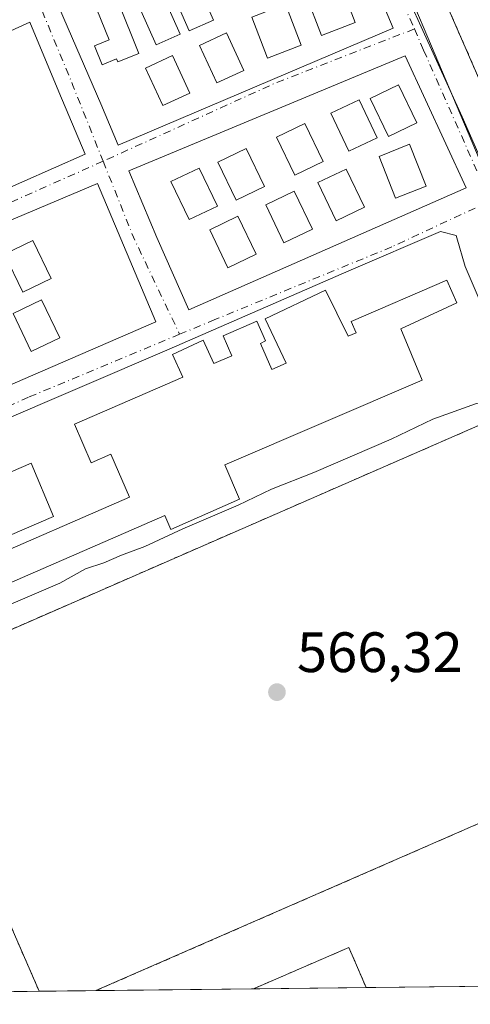
# Model space of a CAD drawing. Units: metres. Extents: x 576825 to 580269, y 4721916 to 4724270.
# Drawn here: x 577050 to 577129, y 4721918 to 4722091 of the extents above; entities that cross this region are included whole.
import ezdxf

# ---------------------------------------------------------------- set-up
doc = ezdxf.new("R2010")
doc.units = ezdxf.units.M
doc.header["$MEASUREMENT"] = 0
doc.linetypes.add('DGN Style 2', pattern=[1.6480167562047852, 0.988810053722871, -0.6592067024819142])
doc.linetypes.add('DGN Style 4', pattern=[2.6384748266838614, 1.318413404963828, -0.6592067024819142, 0.001648016756204785, -0.6592067024819142])
for name, color, linetype, lineweight in [('Alambrada', 7, 'DGN Style 2', 0), ('Camping Cxs', 135, 'Continuous', 0), ('Comarca CxS', 21, 'Continuous', 0), ('Comunidad Autónoma CxS', 142, 'Continuous', 0), ('Curva de nivel normal', 30, 'Continuous', 0), ('Edificación Cxs', 1, 'Continuous', 13), ('Municipio CxS', 4, 'Continuous', 0), ('Núcleo urbano CxS', 7, 'Continuous', 0), ('Pastizal CxS', 92, 'Continuous', 0), ('Pista deportiva Cxs', 7, 'Continuous', 0), ('Provincia CxS', 1, 'Continuous', 0), ('Punto de cota en terreno', 7, 'Continuous', 0), ('Rótulo de punto de cota en terreno', 7, 'Continuous', 0), ('Valla', 7, 'DGN Style 2', 0), ('Vía urbana Cxs', 4, 'Continuous', 0), ('Vía urbana eje', 4, 'DGN Style 4', 0)]:
    doc.layers.add(name, color=color, linetype=linetype, lineweight=lineweight)
doc.styles.add('Style-Arial', font='txt')

# ---------------------------------------------------------------- blocks, each defined once
blk = doc.blocks.new('5PATER')
at = {"layer": 'Pastizal CxS', "linetype": 'Continuous', "lineweight": 0}
h = blk.add_hatch(color=51, dxfattribs=at)
edge = h.paths.add_edge_path()
edge.add_ellipse((0, 0), major_axis=(-0.1095731443231308, -0.1110710700762829), ratio=0.9994222409660322, start_angle=0, end_angle=360)
blk = doc.blocks.new('*U38')
at = {"layer": 'Vía urbana Cxs', "color": 4, "linetype": 'Continuous', "lineweight": 0}
for points in [[(577138.4886999996, 4722023.982000001, 565.8601999999955), (577128.3021999998, 4722047.794500001, 564.3450000000012), (577126.8470000001, 4722052.821599999, 563.8138999999937), (577126.6848999998, 4722053.2435, 563.8166999999958), (577123.9654999999, 4722053.9233, 563.8677000000025), (577107.8002000004, 4722047.035499999, 563.9856), (577076.1725000005, 4722033.2599, 564.9092999999993), (577044.6853, 4722019.7654, 564.7670999999973)], [(577111.5011, 4722109.839400001, 562.6557999999932), (577127.773, 4722074.1206, 563.3133999999991), (577134.5198999997, 4722058.774800001, 563.976800000004)]]:
    blk.add_polyline3d(points, dxfattribs=at)
for points in [[(577105.3664999995, 4722114.169700001, 562.6450000000041), (577056.9107999997, 4722093.2126, 564.5362000000023), (577064.1710000001, 4722076.411400001, 564.7641000000004), (577067.2066000003, 4722069.158600001, 564.3396999999968), (577115.6259000005, 4722089.7051, 563.7116999999998)], [(576994.4669000005, 4722038.006800001, 566.4438999999984), (577061.3989000004, 4722067.530400001, 563.9878000000026), (577056.7626, 4722078.528000001, 563.6401999999945), (577051.6717999997, 4722090.813200001, 563.4352000000072), (576984.1273999996, 4722060.076500001, 565.0941000000021)], [(577128.4636000004, 4722061.6545, 564.2259999999952), (577117.7092000004, 4722084.8836, 564.8436999999976), (577069.0988999996, 4722064.637399999, 564.4455000000017), (577074.0267000003, 4722052.863399999, 565.0451999999932), (577079.6491, 4722040.1634, 565.0010000000038)], [(577073.8283000002, 4722038.046700001, 564.2709000000032), (577063.5549, 4722062.416099999, 563.7792999999947), (577031.6223999998, 4722048.8804, 565.0917000000045), (576996.5650000004, 4722033.931399999, 566.2453999999998), (576996.4106999999, 4722033.8577, 566.2372000000032), (577006.3546000002, 4722012.632400001, 566.9377999999997), (577007.8085000003, 4722009.828000001, 566.265400000004), (577009.2622999996, 4722010.066199999, 566.0460000000021)]]:
    blk.add_polyline3d(points, close=True, dxfattribs=at)

msp = doc.modelspace()

# ---------------------------------------------------------------- linework, layer by layer
at = {"layer": 'Alambrada', "color": 7, "linetype": 'DGN Style 2', "lineweight": 0, "extrusion": (-0.03536566295573548, 0.08234193559270837, 0.9959764432588492), "elevation": 368968.9619760296, "flags": 128}
msp.add_lwpolyline([(-2393720.584928807, -4094332.399769159), (-2393720.558168614, -4094340.119422296), (-2393702.258330707, -4094340.056933054)], dxfattribs=at)
msp.add_lwpolyline([(-2393720.584928807, -4094332.399769159), (-2393720.558168614, -4094340.119422296), (-2393702.258330707, -4094340.056933054)], dxfattribs=at)
at = {"layer": 'Alambrada', "color": 7, "linetype": 'DGN Style 2', "lineweight": 0}
msp.add_polyline3d([(577063.3046000004, 4721920.346799999, 566.9164000000019), (577158.0601000004, 4721961.700099999, 567.8387999999978), (577132.3800999997, 4722020.5601, 567.175700000007), (577029.2001, 4721975.530099999, 566.2214999999997), (577053.3252999998, 4721920.233700001, 567.2286000000023)], dxfattribs=at)
msp.add_polyline3d([(577063.3046000004, 4721920.346799999, 566.9164000000019), (577158.0601000004, 4721961.700099999, 567.8387999999978), (577132.3800999997, 4722020.5601, 567.175700000007), (577029.2001, 4721975.530099999, 566.2214999999997), (577053.3252999998, 4721920.233700001, 567.2286000000023)], dxfattribs=at)
at = {"layer": 'Camping Cxs', "color": 135, "linetype": 'Continuous', "lineweight": 0, "extrusion": (-0.9165138004760539, -0.3999953419653245, 0.002485949111171518), "elevation": -2417757.21240063, "flags": 128}
msp.add_lwpolyline([(-4097203.912491968, 6571.622599353739), (-4096992.782812609, 6575.507211357089), (-4096964.157811161, 6576.603314744031)], dxfattribs=at)
at = {"layer": 'Camping Cxs', "color": 135, "linetype": 'Continuous', "lineweight": 0, "extrusion": (-0.03454610822491162, -0.0003916022713801726, 0.9994030283395052), "elevation": -21217.33459202966, "flags": 128}
msp.add_lwpolyline([(-4715076.038484727, 630239.5659531729), (-4715076.038484727, 630219.7039208842)], dxfattribs=at)
at = {"layer": 'Camping Cxs', "color": 135, "linetype": 'Continuous', "lineweight": 0, "extrusion": (0.00996867783892283, 0.0001130492089069763, 0.9999503051062189), "elevation": 6855.868072000134, "flags": 128}
msp.add_lwpolyline([(577105.427338947, 4721920.469122902), (577076.5205022395, 4721920.141322899)], dxfattribs=at)
at = {"layer": 'Camping Cxs', "color": 135, "linetype": 'Continuous', "lineweight": 0, "extrusion": (0.1643064811896219, 0.001862936319522747, 0.9864075778841899), "elevation": 104169.7566459257, "flags": 128}
msp.add_lwpolyline([(4715074.437893984, -621886.8566290867), (4715074.437893984, -621859.4766327994)], dxfattribs=at)
at = {"layer": 'Camping Cxs', "color": 135, "linetype": 'Continuous', "lineweight": 0, "extrusion": (0.03126543981925575, 0.0003546589203438701, 0.9995110537107424), "elevation": 20283.44840550991, "flags": 128}
msp.add_lwpolyline([(4715071.095217546, -630259.7006460833), (4715071.095217546, -630249.7158220204)], dxfattribs=at)
at = {"layer": 'Camping Cxs', "color": 135, "linetype": 'Continuous', "lineweight": 0, "extrusion": (-0.05231117947799142, -0.0005932226758331612, 0.9986306567437624), "elevation": -32421.87222873283, "flags": 128}
msp.add_lwpolyline([(-4715073.122392596, 629764.5368566462), (-4715073.122392595, 629736.7816682006)], dxfattribs=at)
at = {"layer": 'Camping Cxs', "color": 135, "linetype": 'Continuous', "lineweight": 0}
msp.add_polyline3d([(576933.2100999998, 4722202.590100001, 562.846000000005), (577055.2801000001, 4722253.690099999, 561.1809000000068), (577139.7401000002, 4722060.190099999, 565.0654999999971), (577195.5931000002, 4721932.245999999, 569.1986999999936), (577195.6001000004, 4721932.2301, 569.198000000004), (577195.6094000004, 4721932.231000001, 569.198900000003), (577179.0379999997, 4721924.805199999, 569.7511999999988), (577169.0735999999, 4721921.5461, 574.775999999998), (577001.8003000002, 4721919.649599999, 574.1971000000049)], dxfattribs=at)
at = {"layer": 'Comarca CxS', "color": 21, "linetype": 'Continuous', "lineweight": 0, "flags": 128}
msp.add_lwpolyline([(576888.2945927212, 4721918.362302286), (576851.0500005785, 4721917.939982748), (576850.4274125152, 4721974.177601577), (576833.0409311983, 4723544.6772096), (576825.44000058, 4724231.259982722), (577894.930922218, 4724243.381681683), (578446.4551577308, 4724249.63270319), (580239.9200006048, 4724269.959982724), (580266.6700006055, 4721956.669982747), (579414.8014566174, 4721947.010574291)], close=True, dxfattribs=at)
at = {"layer": 'Comunidad Autónoma CxS', "color": 142, "linetype": 'Continuous', "lineweight": 0, "flags": 128}
msp.add_lwpolyline([(576888.2945927212, 4721918.362302286), (576851.0500005785, 4721917.939982748), (576850.4274125152, 4721974.177601577), (576833.0409311983, 4723544.6772096), (576825.44000058, 4724231.259982722), (577894.930922218, 4724243.381681683), (578446.4551577308, 4724249.63270319), (580239.9200006048, 4724269.959982724), (580266.6700006055, 4721956.669982747), (579414.8014566174, 4721947.010574291)], close=True, dxfattribs=at)
at = {"layer": 'Curva de nivel normal', "color": 30, "linetype": 'Continuous', "lineweight": 0, "elevation": 565, "flags": 128}
msp.add_lwpolyline([(577040.5999999996, 4721985.100099999), (577056.9299999997, 4721992.0801), (577061.4600000001, 4721994.5601), (577064.6900000004, 4721995.640100001), (577067.79, 4721996.960100001), (577071.9299999997, 4721998.5001), (577078.5999999996, 4722001.610099999), (577088.3399999999, 4722005.7601), (577094.2100000001, 4722008.600099999), (577101.6699999999, 4722011.5101), (577115.2699999996, 4722017.420100001), (577122.5999999996, 4722020.9001), (577130.2699999996, 4722023.6601), (577133.5999999996, 4722023.860099999), (577136.4600000001, 4722020.440099999), (577141.8799999999, 4722010.370100001), (577144.8399999999, 4722005.6601), (577147.8600000005, 4722001.0801), (577153.2800000003, 4721999.100099999), (577162.0099999999, 4721999.020099999), (577165.5099999999, 4721999.6801), (577168.5899999999, 4721999.5101), (577169.1875999998, 4721999.413000001)], dxfattribs=at)
at = {"layer": 'Edificación Cxs', "color": 1, "linetype": 'Continuous', "lineweight": 13, "elevation": 566.7387000000016, "flags": 128}
msp.add_lwpolyline([(577070.8300999999, 4722085.280099999), (577067.1501000002, 4722083.8101), (577066.9501, 4722084.3101), (577064.3800999997, 4722083.280099999), (577063.0401, 4722086.620100001), (577065.6401000004, 4722087.6601), (577063.4801000003, 4722093.030099999), (577067.1401000004, 4722094.4901)], close=True, dxfattribs=at)
at = {"layer": 'Edificación Cxs', "color": 1, "linetype": 'Continuous', "lineweight": 13, "elevation": 569.238899999997, "flags": 128}
msp.add_lwpolyline([(577042.2200999996, 4721995.450099999), (577069.2001, 4722007.170100001), (577065.9200999998, 4722014.7501), (577062.4600999998, 4722013.2501), (577059.5301000001, 4722020.030099999), (577078.5900999998, 4722028.3101), (577076.7500999998, 4722032.300100001), (577082.1801000005, 4722034.8101), (577084.0800999999, 4722030.700099999), (577087.2301000003, 4722032.0601), (577085.6901000004, 4722035.600099999), (577091.5900999998, 4722038.1601), (577093.1401000004, 4722034.690099999), (577092.2801000001, 4722034.2601), (577094.2701000003, 4722029.690099999), (577096.8101000004, 4722030.790100001), (577093.0900999998, 4722038.5801), (577103.6801000005, 4722043.6501), (577107.6801000005, 4722035.520099999), (577109.0900999998, 4722036.130100001), (577108.2301000003, 4722038.0801), (577125.0401, 4722045.380100001), (577126.7901, 4722041.370100001), (577116.9801000003, 4722036.800100001), (577120.7100999998, 4722027.790100001), (577085.9801000003, 4722012.860099999), (577088.5601000004, 4722006.840100001), (577076.4600999998, 4722001.5001), (577075.4401000004, 4722003.9801), (577044.3800999997, 4721990.4801)], dxfattribs=at)
at = {"layer": 'Edificación Cxs', "color": 1, "linetype": 'Continuous', "lineweight": 13}
for points in [[(577083.9700999996, 4722091.140100001, 565.2005999999965), (577079.7200999996, 4722089.2601, 565.2167000000045), (577075.5800999999, 4722098.630100001, 564.3601999999955), (577079.8201000001, 4722100.5101, 564.120299999995), (577083.9700999996, 4722091.140100001, 565.2005999999965)], [(577078.1401000004, 4722088.6801, 565.1119999999937), (577073.8901000004, 4722086.800100001, 565.3178999999947), (577069.7500999998, 4722096.170100001, 564.3110000000015), (577073.9901000002, 4722098.050100001, 564.2997000000032), (577078.1401000004, 4722088.6801, 565.1119999999937)], [(577108.9301000005, 4722090.720100001, 564.6849999999977), (577103.0000999998, 4722088.450099999, 564.8301000000065), (577100.2401000002, 4722095.670100001, 565.3203999999969), (577106.1700999998, 4722097.940099999, 565.2811999999976), (577108.9301000005, 4722090.720100001, 564.6849999999977)], [(577070.8300999999, 4722085.280099999, 566.0337000000001), (577067.1501000002, 4722083.8101, 566.5809000000008), (577066.9501, 4722084.3101, 566.4407999999967), (577064.3800999997, 4722083.280099999, 565.324299999993), (577063.0401, 4722086.620100001, 565.0629000000044), (577065.6401000004, 4722087.6601, 565.8111000000063), (577063.4801000003, 4722093.030099999, 566.7387000000017), (577067.1401000004, 4722094.4901, 564.9524999999994), (577070.8300999999, 4722085.280099999, 566.0337000000001)], [(577099.4101, 4722086.720100001, 565.0816999999952), (577093.4801000003, 4722084.450099999, 564.8506000000052), (577090.7200999996, 4722091.670100001, 565.2121999999945), (577096.6501000002, 4722093.940099999, 564.901199999993), (577099.4101, 4722086.720100001, 565.0816999999952)], [(577089.3400999998, 4722082.3101, 565.0417000000016), (577084.6001000004, 4722080.100099999, 564.6633000000002), (577081.5201000003, 4722086.700099999, 565.1255999999995), (577086.2701000003, 4722088.9101, 564.914300000004), (577089.3400999998, 4722082.3101, 565.0417000000016)], [(577079.8201000001, 4722078.3101, 565.0377000000008), (577075.0800999999, 4722076.100099999, 565.7660999999935), (577072.0000999998, 4722082.700099999, 566.3996999999945), (577076.7500999998, 4722084.9101, 565.2363999999943), (577079.8201000001, 4722078.3101, 565.0377000000008)], [(577119.8000999996, 4722073.0801, 565.4107999999978), (577114.8000999996, 4722070.6801, 565.9585999999981), (577111.5800999999, 4722077.370100001, 565.9961000000039), (577116.5701000001, 4722079.770099999, 566.0733000000037), (577119.8000999996, 4722073.0801, 565.4107999999978)], [(577112.8201000001, 4722070.460100001, 565.6777000000002), (577107.8201000001, 4722068.0601, 565.4716999999946), (577104.6201, 4722074.7601, 565.3389000000025), (577109.6001000004, 4722077.1501, 565.7716999999975), (577112.8201000001, 4722070.460100001, 565.6777000000002)], [(577103.3000999996, 4722066.270099999, 565.4024999999965), (577098.3000999996, 4722063.880100001, 565.5688999999984), (577095.0900999998, 4722070.5701, 565.3024000000005), (577100.0701000001, 4722072.970100001, 565.0700999999972), (577103.3000999996, 4722066.270099999, 565.4024999999965)], [(577092.9600999998, 4722061.860099999, 565.5783999999985), (577087.9801000003, 4722059.460100001, 565.9717999999993), (577084.7600999996, 4722066.140100001, 565.954700000002), (577089.7600999996, 4722068.550100001, 565.0531000000046), (577092.9600999998, 4722061.860099999, 565.5783999999985)], [(577121.4001000002, 4722061.920100001, 565.0331000000006), (577116.0500999996, 4722059.800100001, 565.6230000000069), (577113.1300999997, 4722067.170100001, 565.3810999999987), (577118.4801000003, 4722069.290100001, 565.837400000004), (577121.4001000002, 4722061.920100001, 565.0331000000006)], [(577084.6901000004, 4722058.420100001, 566.5406999999977), (577079.7100999998, 4722056.040100001, 567.4087000000001), (577076.4801000003, 4722062.720100001, 566.9714999999997), (577081.4801000003, 4722065.110099999, 566.210699999996), (577084.6901000004, 4722058.420100001, 566.5406999999977)], [(577110.5701000001, 4722058.2501, 566.1214000000036), (577105.5800999999, 4722055.850099999, 565.5381000000052), (577102.3701, 4722062.550100001, 565.1848999999929), (577107.3701, 4722064.940099999, 565.8481000000029), (577110.5701000001, 4722058.2501, 566.1214000000036)], [(577101.4001000002, 4722054.350099999, 565.4759000000049), (577096.4001000002, 4722051.960100001, 565.8861999999936), (577093.1901000004, 4722058.6501, 565.3191999999982), (577098.1901000004, 4722061.050100001, 565.6114999999991), (577101.4001000002, 4722054.350099999, 565.4759000000049)], [(577091.5301000001, 4722049.9301, 565.7253999999957), (577086.5301000001, 4722047.540100001, 566.1000000000058), (577083.3201000001, 4722054.2301, 566.883600000001), (577088.3000999996, 4722056.630100001, 565.7217999999993), (577091.5301000001, 4722049.9301, 565.7253999999957)], [(577055.4200999998, 4722045.6801, 567.9446999999927), (577050.4200999998, 4722043.290100001, 566.9964000000036), (577047.2100999998, 4722049.9801, 567.2356), (577052.2100999998, 4722052.380100001, 567.2323000000034), (577055.4200999998, 4722045.6801, 567.9446999999927)], [(577042.2200999996, 4721995.450099999, 566.7851999999984), (577069.2001, 4722007.170100001, 568.9980000000069), (577065.9200999998, 4722014.7501, 569.0815000000002), (577062.4600999998, 4722013.2501, 566.8819999999978), (577059.5301000001, 4722020.030099999, 565.8772000000026), (577078.5900999998, 4722028.3101, 567.2768999999971), (577076.7500999998, 4722032.300100001, 565.1974000000046), (577082.1801000005, 4722034.8101, 565.5372000000061), (577084.0800999999, 4722030.700099999, 567.4728000000032), (577087.2301000003, 4722032.0601, 567.7948000000034), (577085.6901000004, 4722035.600099999, 565.7057000000059), (577091.5900999998, 4722038.1601, 565.3442000000068), (577093.1401000004, 4722034.690099999, 567.2752999999939), (577092.2801000001, 4722034.2601, 567.4964000000036), (577094.2701000003, 4722029.690099999, 568.8521000000037), (577096.8101000004, 4722030.790100001, 568.2860999999976), (577093.0900999998, 4722038.5801, 565.4174000000058), (577103.6801000005, 4722043.6501, 564.7002999999969), (577107.6801000005, 4722035.520099999, 567.4358999999968), (577109.0900999998, 4722036.130100001, 567.4364999999962), (577108.2301000003, 4722038.0801, 566.6628999999957), (577125.0401, 4722045.380100001, 565.8986000000004), (577126.7901, 4722041.370100001, 566.7838000000047), (577116.9801000003, 4722036.800100001, 567.7477999999974)], [(577056.9200999998, 4722035.2301, 566.5388999999996), (577051.9200999998, 4722032.8201, 567), (577048.7100999998, 4722039.5101, 566.5481), (577053.7100999998, 4722041.920100001, 567.0074000000022), (577056.9200999998, 4722035.2301, 566.5388999999996)], [(577116.9801000003, 4722036.800100001, 567.7477999999974), (577120.7100999998, 4722027.790100001, 566.0397999999988), (577085.9801000003, 4722012.860099999, 569.2388999999966), (577088.5601000004, 4722006.840100001, 567.3081999999995), (577076.4600999998, 4722001.5001, 567.3723999999929), (577075.4401000004, 4722003.9801, 568.1802000000025), (577044.3800999997, 4721990.4801, 566.4864999999991)], [(577055.8449999997, 4722003.781500001, 567.0807000000059), (577039.8905999997, 4721996.955200001, 566.1826000000001), (577036.0011999998, 4722006.3215, 565.7415000000037), (577051.8761999998, 4722013.147800001, 565.9973000000027), (577055.8449999997, 4722003.781500001, 567.0807000000059)]]:
    msp.add_polyline3d(points, dxfattribs=at)
for points in [[(577083.9700999996, 4722091.140100001, 565.2167000000045), (577079.7200999996, 4722089.2601, 565.2167000000045), (577075.5800999999, 4722098.630100001, 565.2167000000045), (577079.8201000001, 4722100.5101, 565.2167000000045)], [(577078.1401000004, 4722088.6801, 565.3178999999947), (577073.8901000004, 4722086.800100001, 565.3178999999947), (577069.7500999998, 4722096.170100001, 565.3178999999947), (577073.9901000002, 4722098.050100001, 565.3178999999947)], [(577108.9301000005, 4722090.720100001, 565.3203999999969), (577103.0000999998, 4722088.450099999, 565.3203999999969), (577100.2401000002, 4722095.670100001, 565.3203999999969), (577106.1700999998, 4722097.940099999, 565.3203999999969)], [(577099.4101, 4722086.720100001, 565.2121999999945), (577093.4801000003, 4722084.450099999, 565.2121999999945), (577090.7200999996, 4722091.670100001, 565.2121999999945), (577096.6501000002, 4722093.940099999, 565.2121999999945)], [(577089.3400999998, 4722082.3101, 565.1255999999995), (577084.6001000004, 4722080.100099999, 565.1255999999995), (577081.5201000003, 4722086.700099999, 565.1255999999995), (577086.2701000003, 4722088.9101, 565.1255999999995)], [(577079.8201000001, 4722078.3101, 566.3996999999945), (577075.0800999999, 4722076.100099999, 566.3996999999945), (577072.0000999998, 4722082.700099999, 566.3996999999945), (577076.7500999998, 4722084.9101, 566.3996999999945)], [(577119.8000999996, 4722073.0801, 566.0733000000037), (577114.8000999996, 4722070.6801, 566.0733000000037), (577111.5800999999, 4722077.370100001, 566.0733000000037), (577116.5701000001, 4722079.770099999, 566.0733000000037)], [(577112.8201000001, 4722070.460100001, 565.7716999999975), (577107.8201000001, 4722068.0601, 565.7716999999975), (577104.6201, 4722074.7601, 565.7716999999975), (577109.6001000004, 4722077.1501, 565.7716999999975)], [(577103.3000999996, 4722066.270099999, 565.5688999999984), (577098.3000999996, 4722063.880100001, 565.5688999999984), (577095.0900999998, 4722070.5701, 565.5688999999984), (577100.0701000001, 4722072.970100001, 565.5688999999984)], [(577092.9600999998, 4722061.860099999, 565.9717999999993), (577087.9801000003, 4722059.460100001, 565.9717999999993), (577084.7600999996, 4722066.140100001, 565.9717999999993), (577089.7600999996, 4722068.550100001, 565.9717999999993)], [(577121.4001000002, 4722061.920100001, 565.837400000004), (577116.0500999996, 4722059.800100001, 565.837400000004), (577113.1300999997, 4722067.170100001, 565.837400000004), (577118.4801000003, 4722069.290100001, 565.837400000004)], [(577084.6901000004, 4722058.420100001, 567.4087000000001), (577079.7100999998, 4722056.040100001, 567.4087000000001), (577076.4801000003, 4722062.720100001, 567.4087000000001), (577081.4801000003, 4722065.110099999, 567.4087000000001)], [(577110.5701000001, 4722058.2501, 566.1214000000036), (577105.5800999999, 4722055.850099999, 566.1214000000036), (577102.3701, 4722062.550100001, 566.1214000000036), (577107.3701, 4722064.940099999, 566.1214000000036)], [(577101.4001000002, 4722054.350099999, 565.8861999999936), (577096.4001000002, 4722051.960100001, 565.8861999999936), (577093.1901000004, 4722058.6501, 565.8861999999936), (577098.1901000004, 4722061.050100001, 565.8861999999936)], [(577091.5301000001, 4722049.9301, 566.883600000001), (577086.5301000001, 4722047.540100001, 566.883600000001), (577083.3201000001, 4722054.2301, 566.883600000001), (577088.3000999996, 4722056.630100001, 566.883600000001)], [(577055.4200999998, 4722045.6801, 567.9446999999927), (577050.4200999998, 4722043.290100001, 567.9446999999927), (577047.2100999998, 4722049.9801, 567.9446999999927), (577052.2100999998, 4722052.380100001, 567.9446999999927)], [(577056.9200999998, 4722035.2301, 567.0074000000022), (577051.9200999998, 4722032.8201, 567.0074000000022), (577048.7100999998, 4722039.5101, 567.0074000000022), (577053.7100999998, 4722041.920100001, 567.0074000000022)], [(577055.8449999997, 4722003.781500001, 567.0807000000059), (577039.8905999997, 4721996.955200001, 567.0807000000059), (577036.0011999998, 4722006.3215, 567.0807000000059), (577051.8761999998, 4722013.147800001, 567.0807000000059)]]:
    msp.add_3dface(points, dxfattribs=at)
at = {"layer": 'Municipio CxS', "color": 4, "linetype": 'Continuous', "lineweight": 0, "flags": 128}
msp.add_lwpolyline([(579414.8014566174, 4721947.010574291), (576888.2945927212, 4721918.362302286), (576885.8969999992, 4721922.315999999), (576884.3890000002, 4721924.803999999), (576879.6370000007, 4721932.642), (576872.3709999992, 4721944.338), (576871.6340000002, 4721945.524000001), (576869.9230000015, 4721947.639), (576861.4519999991, 4721958.117000001), (576855.9390000008, 4721964.935000001), (576850.4274125152, 4721974.177601577), (576833.0409311983, 4723544.6772096)], dxfattribs=at)
at = {"layer": 'Núcleo urbano CxS', "color": 7, "linetype": 'Continuous', "lineweight": 0, "extrusion": (-0.02664839603330234, -0.0003022093771298282, 0.9996448227537343), "elevation": -16238.07198007253, "flags": 128}
msp.add_lwpolyline([(-4715072.897875343, 630410.9978900659), (-4715072.897875343, 630391.140560848)], dxfattribs=at)
at = {"layer": 'Núcleo urbano CxS', "color": 7, "linetype": 'Continuous', "lineweight": 0, "extrusion": (0.006890419958577173, 7.814067550565034e-05, 0.9999762577215668), "elevation": 4913.714447020857, "flags": 128}
msp.add_lwpolyline([(577122.1595634071, 4721920.844454975), (577093.253577025, 4721920.516654974)], dxfattribs=at)
at = {"layer": 'Núcleo urbano CxS', "color": 7, "linetype": 'Continuous', "lineweight": 0, "extrusion": (0.05819555494487445, 0.0006598340710974463, 0.998304984462993), "elevation": 37263.7930522668, "flags": 128}
msp.add_lwpolyline([(4715074.41142532, -629449.1716997589), (4715074.411425319, -629422.1181076741)], dxfattribs=at)
at = {"layer": 'Núcleo urbano CxS', "color": 7, "linetype": 'Continuous', "lineweight": 0, "extrusion": (0.03378600349322912, 0.0003829084883985964, 0.9994290166635372), "elevation": 21871.19718046851, "flags": 128}
msp.add_lwpolyline([(4715077.484606975, -630158.7937159027), (4715077.484606975, -630148.8079733296)], dxfattribs=at)
at = {"layer": 'Núcleo urbano CxS', "color": 7, "linetype": 'Continuous', "lineweight": 0, "extrusion": (-0.03222843579835535, -0.0003654803446563961, 0.9994804622152996), "elevation": -19757.11661411011, "flags": 128}
msp.add_lwpolyline([(-4715073.096494671, 630289.178403914), (-4715073.096494671, 630261.446914286)], dxfattribs=at)
at = {"layer": 'Núcleo urbano CxS', "color": 7, "linetype": 'Continuous', "lineweight": 0}
for points in [[(577045.6349, 4722329.723099999, 560.7459999999992), (577055.1206999999, 4722305.5557, 560.8689000000013), (577066.7213000003, 4722275.999700001, 560.8733000000066), (577062.3790999996, 4722262.2291, 560.6437000000005), (577056.3888999998, 4722259.6577, 560.5902999999962), (577050.2222999996, 4722257.010700001, 560.5351999999984), (577052.1776999999, 4722252.3914, 560.5050000000047), (577188.9637000002, 4721929.253000001, 568.6634999999952), (577190.0780999997, 4721926.6205, 568.811400000006), (577175.3119999999, 4721921.616800001, 568.8215999999958), (577001.8003000002, 4721919.649499999, 568.3481000000029)], [(577062.3790999996, 4722262.2291, 560.6437000000005), (577056.3888999998, 4722259.6577, 560.5902999999962), (577050.2222999996, 4722257.010700001, 560.5351999999984), (577052.1776999999, 4722252.3914, 560.5050000000047), (577188.9637000002, 4721929.253000001, 568.6634999999952), (577190.0780999997, 4721926.6205, 568.811400000006), (577175.3124000002, 4721921.616900001, 568.8217000000004)], [(577062.3790999996, 4722262.2291, 560.6437000000005), (577056.3888999998, 4722259.6577, 560.5902999999962), (577050.2222999996, 4722257.010700001, 560.5351999999984), (577052.1776999999, 4722252.3914, 560.5050000000047), (577188.9637000002, 4721929.253000001, 568.6634999999952), (577190.0780999997, 4721926.6205, 568.811400000006), (577175.3124000002, 4721921.616900001, 568.8217000000004)], [(577222.5560999997, 4722095.605699999, 562.0301000000036), (577243.9326999999, 4722058.1929, 562.7155000000057), (577202.7638999998, 4722034.669500001, 563.3019000000058), (577215.3876999998, 4722012.575300001, 563.835699999996), (577256.4787, 4722036.057700001, 563.360799999995), (577287.2962999997, 4721970.750700001, 566.6940000000031), (577292.0191000003, 4721968.161699999, 566.6830999999949), (577320.5229000002, 4721946.477499999, 567.7005999999965), (577343.2843000004, 4721925.317100001, 568.7024999999994), (577345.1925999997, 4721923.543099999, 568.787599999996), (577175.3119999999, 4721921.616800001, 568.8215999999958), (577190.0780999997, 4721926.6205, 568.811400000006), (577188.9637000002, 4721929.253000001, 568.6634999999952), (577052.1776999999, 4722252.3914, 560.5050000000047)]]:
    msp.add_polyline3d(points, dxfattribs=at)
at = {"layer": 'Pista deportiva Cxs', "color": 7, "linetype": 'Continuous', "lineweight": 0, "elevation": 567.8387999999978, "flags": 128}
msp.add_lwpolyline([(577063.3047000002, 4721920.346799999), (577053.3252999998, 4721920.2336), (577029.2001, 4721975.530099999), (577132.3800999997, 4722020.5601), (577158.0601000004, 4721961.700099999)], close=True, dxfattribs=at)
at = {"layer": 'Pista deportiva Cxs', "color": 7, "linetype": 'Continuous', "lineweight": 0, "extrusion": (-0.03536548145558353, 0.08234151696959419, 0.9959764843130388), "elevation": 368967.0900363394, "flags": 128}
msp.add_lwpolyline([(-2393702.186568874, -4094340.267580513), (-2393720.486406781, -4094340.330070074), (-2393720.513258992, -4094332.610377632)], dxfattribs=at)
at = {"layer": 'Pista deportiva Cxs', "color": 7, "linetype": 'Continuous', "lineweight": 0, "extrusion": (-0.03454610822488153, -0.000391602272707693, 0.9994030283395057), "elevation": -21217.33459824158, "flags": 128}
msp.add_lwpolyline([(-4715076.038360499, 630239.566133144), (-4715076.038360499, 630219.7041008554)], dxfattribs=at)
at = {"layer": 'Pista deportiva Cxs', "color": 7, "linetype": 'Continuous', "lineweight": 0, "extrusion": (0.03126544691962295, 0.0003543456978803215, 0.9995110535997301), "elevation": 20281.97349124917, "flags": 128}
msp.add_lwpolyline([(4715077.41300631, -630212.4811984736), (4715077.41300631, -630202.4963755441)], dxfattribs=at)
at = {"layer": 'Pista deportiva Cxs', "color": 7, "linetype": 'Continuous', "lineweight": 0}
msp.add_polyline3d([(577053.3254000006, 4721920.233700001, 567.2286000000023), (577029.2001, 4721975.530099999, 566.2214999999997), (577132.3800999997, 4722020.5601, 567.175700000007), (577158.0601000004, 4721961.700099999, 567.8387999999978), (577063.3047000002, 4721920.346799999, 566.9164000000019)], dxfattribs=at)
msp.add_3dface([(577110.8689000001, 4721920.8861, 569.0546000000032), (577091.0199999996, 4721920.661, 569.0546000000032), (577107.8101000004, 4721927.940099999, 569.0546000000032)], dxfattribs=at)
at = {"layer": 'Provincia CxS', "color": 1, "linetype": 'Continuous', "lineweight": 0, "flags": 128}
msp.add_lwpolyline([(576888.2945927212, 4721918.362302286), (576851.0500005785, 4721917.939982748), (576850.4274125152, 4721974.177601577), (576833.0409311983, 4723544.6772096), (576825.44000058, 4724231.259982722), (577894.930922218, 4724243.381681683), (578446.4551577308, 4724249.63270319), (580239.9200006048, 4724269.959982724), (580266.6700006055, 4721956.669982747), (579414.8014566174, 4721947.010574291)], close=True, dxfattribs=at)
at = {"layer": 'Valla', "color": 7, "linetype": 'DGN Style 2', "lineweight": 0}
msp.add_polyline3d([(577418.5301000001, 4722142.5701, 559.8187000000034), (577424.7100999998, 4722152.770099999, 559.1603999999934), (577401.0100999996, 4722209.7601, 558.8508000000002), (577350.0301000001, 4722329.090100001, 557.0176000000065), (577332.4200999998, 4722368.9001, 556.8594000000012), (577326.2100999998, 4722372.340100001, 555.3920999999973), (577323.0301000001, 4722370.9301, 555.9128999999957), (577225.4101, 4722327.470100001, 559.7964999999967), (577187.5500999996, 4722310.8101, 560.1502000000038), (577174.7301000003, 4722305.170100001, 561.0985999999976), (577166.3000999996, 4722299.220100001, 560.358600000007), (577124.7100999998, 4722281.5601, 560.8206000000064), (577055.2801000001, 4722253.690099999, 561.1809000000068), (577139.7401000002, 4722060.190099999, 565.0654999999971), (577195.6001000004, 4721932.2301, 569.198000000004), (577210.2500999998, 4721935.8301, 569.3040999999939)], dxfattribs=at)
at = {"layer": 'Vía urbana Cxs', "color": 4, "linetype": 'Continuous', "lineweight": 0}
for points in [[(577005.0461999997, 4722217.7575, 563.6379000000015), (577010.9654000001, 4722202.935699999, 561.7370999999986), (577056.7596000005, 4722222.903100001, 562.4805999999953), (577047.8687000005, 4722243.322000001, 562.3785000000062), (577046.8103999998, 4722246.2324, 561.7112999999954), (577051.5729, 4722248.745999999, 560.6456999999937), (577071.0197999999, 4722203.634400001, 561.1548999999941), (577084.3812999995, 4722173.074999999, 561.767200000002), (577111.5011, 4722109.839400001, 562.6557999999932), (577127.773, 4722074.1206, 563.3133999999991), (577134.5198999997, 4722058.774800001, 563.976800000004), (577143.8000999996, 4722036.637800001, 564.3358000000007), (577145.8557000002, 4722031.734400001, 564.5258000000031), (577151.1924999999, 4722033.955900001, 566.1616000000067)], [(577176.6065999996, 4721936.8292, 569.2755000000034), (577173.3936999999, 4721944.921399999, 568.8733000000066), (577138.4886999996, 4722023.982000001, 565.8601999999955), (577128.3021999998, 4722047.794500001, 564.3450000000012), (577126.8470000001, 4722052.821599999, 563.8138999999937), (577126.6848999998, 4722053.2435, 563.8166999999958), (577123.9654999999, 4722053.9233, 563.8677000000025), (577107.8002000004, 4722047.035499999, 563.9856), (577076.1725000005, 4722033.2599, 564.9092999999993), (577044.6853, 4722019.7654, 564.7670999999973), (577011.3707999997, 4722004.8652, 565.1578000000009), (577005.0317000002, 4722002.3136, 565.1346000000049), (577003.7088000001, 4722006.4147, 566.6870000000055), (576989.1566000005, 4722038.826199999, 565.554999999993), (576957.2742999997, 4722111.851299999, 564.7905000000028), (576944.7066000003, 4722141.4847, 570.0647000000026), (576948.2784000002, 4722143.0722, 566.2657000000036), (576958.4820999998, 4722118.1428, 565.4127000000008), (576989.7718000002, 4722131.4979, 566.8439999999973), (577027.0597999999, 4722148.127800001, 563.7786999999954), (577017.4719000002, 4722169.8095, 564.7853999999934), (577014.9776, 4722176.125399999, 563.4180000000051)], [(577105.3664999995, 4722114.169700001, 562.6450000000041), (577056.9107999997, 4722093.2126, 564.5362000000023), (577064.1710000001, 4722076.411400001, 564.7641000000004), (577067.2066000003, 4722069.158600001, 564.3396999999968), (577115.6259000005, 4722089.7051, 563.7116999999998), (577105.3664999995, 4722114.169700001, 562.6450000000041)], [(576994.4669000005, 4722038.006800001, 566.4438999999984), (577061.3989000004, 4722067.530400001, 563.9878000000026), (577056.7626, 4722078.528000001, 563.6401999999945), (577051.6717999997, 4722090.813200001, 563.4352000000072), (576984.1273999996, 4722060.076500001, 565.0941000000021), (576994.4669000005, 4722038.006800001, 566.4438999999984)], [(577128.4636000004, 4722061.6545, 564.2259999999952), (577117.7092000004, 4722084.8836, 564.8436999999976), (577069.0988999996, 4722064.637399999, 564.4455000000017), (577074.0267000003, 4722052.863399999, 565.0451999999932), (577079.6491, 4722040.1634, 565.0010000000038), (577128.4636000004, 4722061.6545, 564.2259999999952)], [(577073.8283000002, 4722038.046700001, 564.2709000000032), (577063.5549, 4722062.416099999, 563.7792999999947), (577031.6223999998, 4722048.8804, 565.0917000000045), (576996.5650000004, 4722033.931399999, 566.2453999999998), (576996.4106999999, 4722033.8577, 566.2372000000032), (577006.3546000002, 4722012.632400001, 566.9377999999997), (577007.8085000003, 4722009.828000001, 566.265400000004), (577009.2622999996, 4722010.066199999, 566.0460000000021), (577073.8283000002, 4722038.046700001, 564.2709000000032)]]:
    msp.add_polyline3d(points, dxfattribs=at)
at = {"layer": 'Vía urbana eje', "color": 4, "linetype": 'DGN Style 4', "lineweight": 0, "extrusion": (-0.9133928774446547, -0.3967703977191569, 0.09103132937157539), "elevation": -2400670.782999718, "flags": 128}
msp.add_lwpolyline([(-4101199.2002326, 220012.0641467928), (-4101197.522885196, 220011.9887336798), (-4101167.058589333, 220013.0387934975)], dxfattribs=at)
at = {"layer": 'Vía urbana eje', "color": 4, "linetype": 'DGN Style 4', "lineweight": 0, "extrusion": (-0.1141615409234232, -0.03629693159805907, 0.992798909815354), "elevation": -236715.3820132385, "flags": 128}
msp.add_lwpolyline([(-4325270.442596671, 1966513.631647522), (-4325253.545736797, 1966515.064955214), (-4325239.226005228, 1966516.100075505)], dxfattribs=at)
at = {"layer": 'Vía urbana eje', "color": 4, "linetype": 'DGN Style 4', "lineweight": 0, "extrusion": (0.2083375724374101, -0.4725027605562973, 0.8563507442500212), "elevation": -2110482.345837198, "flags": 128}
msp.add_lwpolyline([(2433176.329137706, 3500959.069637831), (2433149.858755791, 3500960.410666522), (2433116.824436782, 3500959.995867467)], dxfattribs=at)
at = {"layer": 'Vía urbana eje', "color": 4, "linetype": 'DGN Style 4', "lineweight": 0, "extrusion": (0.2340644912050514, -0.475468916247786, 0.8480230678696636), "elevation": -2109647.331271518, "flags": 128}
msp.add_lwpolyline([(2603302.319663808, 3376850.496572826), (2603253.816892115, 3376852.779578264), (2603224.120677993, 3376855.238446259)], dxfattribs=at)
at = {"layer": 'Vía urbana eje', "color": 4, "linetype": 'DGN Style 4', "lineweight": 0, "extrusion": (0.01995548605801948, 0.03726087365138983, 0.999106303588824), "elevation": 188027.1930633232, "flags": 128}
msp.add_lwpolyline([(1720663.116227129, -4431126.078237498), (1720652.132542219, -4431116.825401497), (1720636.869321813, -4431105.561593724)], dxfattribs=at)
at = {"layer": 'Vía urbana eje', "color": 4, "linetype": 'DGN Style 4', "lineweight": 0}
for points in [[(577119.3397000004, 4722089.594500001, 563.298299999995), (577120.9785000002, 4722085.853900001, 563.5234000000055), (577130.6092999997, 4722064.052300001, 563.7808999999979), (577132.5268999999, 4722059.231100001, 563.6949000000022)], [(577132.5268999999, 4722059.231100001, 563.6949000000022), (577115.3693000004, 4722051.2465, 564.0090999999958), (577084.2540999996, 4722038.440500001, 565.0383000000002), (577078.0327000003, 4722035.851700001, 564.6438000000053)], [(577078.0327000003, 4722035.851700001, 564.6438000000053), (577051.4457, 4722024.788100001, 565.0878999999986), (577025.3049, 4722012.8289, 564.9872999999934), (577006.5723000001, 4722004.8913, 565.5590999999986), (576994.9505000003, 4722030.1987, 566.1579000000056), (576992.6381000001, 4722035.383300001, 566.2896000000037)]]:
    msp.add_polyline3d(points, dxfattribs=at)

# ---------------------------------------------------------------- block references
at = {"layer": 'Punto de cota en terreno', "color": 7, "linetype": 'Continuous', "lineweight": 0, "xscale": 10, "yscale": 10, "zscale": 10}
msp.add_blockref('5PATER', (577095.1600000003, 4721972.880000001, 566.320000000007), dxfattribs=at)
at = {"layer": 'Vía urbana Cxs', "color": 4, "linetype": 'Continuous', "lineweight": 0}
msp.add_blockref('*U38', (0, 0), dxfattribs=at)

# ---------------------------------------------------------------- texts
at = {"layer": 'Rótulo de punto de cota en terreno', "color": 7, "linetype": 'Continuous', "lineweight": 0, "style": 'Style-Arial'}
msp.add_text('566,32', height=7.000000000000002, dxfattribs=at).set_placement((577098.6878000004, 4721976.4078))

doc.saveas('drawing.dxf')
